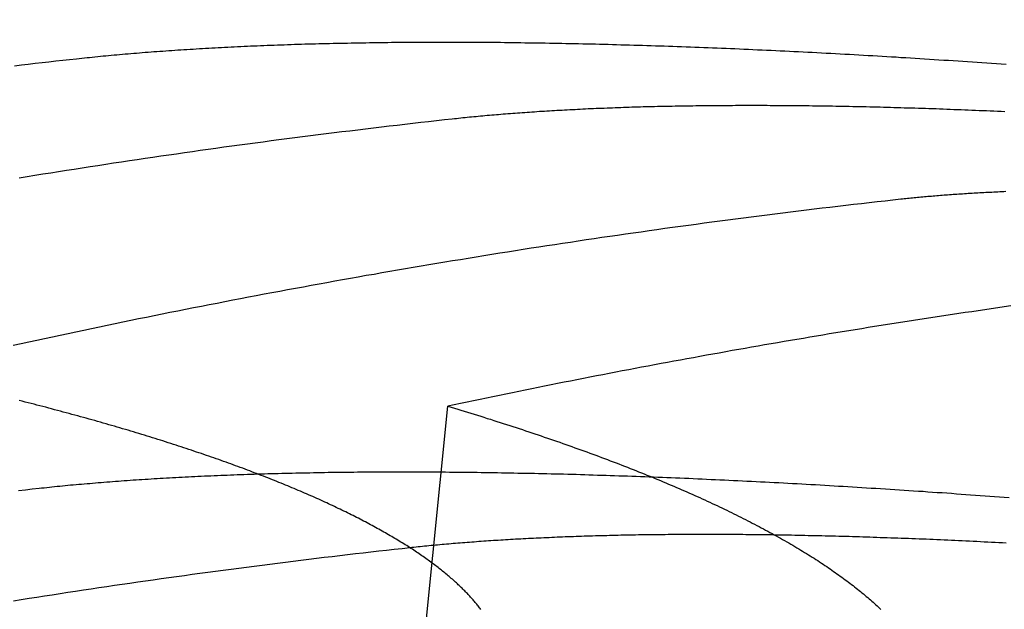
# Model space of a CAD drawing. Extents: x -59 to 285, y -226 to 1500.
# Drawn here: x 3 to 5, y -201 to -201 of the extents above; entities that cross this region are included whole.
import ezdxf

# ---------------------------------------------------------------- set-up
doc = ezdxf.new("R2010")
doc.units = 0
doc.header["$LTSCALE"] = 10
doc.linetypes.add('VERDECKT', pattern=[9.525, 6.35, -3.175])
doc.layers.get('0').update_dxf_attribs({"linetype": 'CONTINUOUS'})
doc.layers.add('STEMPEL', color=3, linetype='CONTINUOUS')

# ---------------------------------------------------------------- blocks, each defined once
blk = doc.blocks.new('A$CEABA2AC0')
at = {"color": 1, "linetype": 'VERDECKT'}
blk.add_line((3.90265, -43.139845), (3.951513, -42.650169), dxfattribs=at)
at = {"color": 1}
for points in [[(3.52373, -42.2497, 0), (3.52673, -42.2494, 0), (3.52974, -42.249, 0), (3.53276, -42.2487, 0), (3.5358, -42.2484, 0), (3.53885, -42.2481, 0), (3.54192, -42.2478, 0), (3.545, -42.2475, 0), (3.5481, -42.2472, 0), (3.55121, -42.2468, 0), (3.55433, -42.2465, 0), (3.55747, -42.2462, 0), (3.56062, -42.2459, 0), (3.56379, -42.2457, 0), (3.56697, -42.2454, 0), (3.57017, -42.2451, 0), (3.57338, -42.2448, 0), (3.5766, -42.2445, 0), (3.57984, -42.2442, 0), (3.58309, -42.2439, 0), (3.58635, -42.2437, 0), (3.58963, -42.2434, 0), (3.59293, -42.2431, 0), (3.59623, -42.2428, 0), (3.59955, -42.2426, 0), (3.60289, -42.2423, 0), (3.60624, -42.2421, 0), (3.6096, -42.2418, 0), (3.61298, -42.2415, 0), (3.61637, -42.2413, 0), (3.61977, -42.241, 0), (3.62319, -42.2408, 0), (3.62662, -42.2406, 0), (3.63007, -42.2403, 0), (3.63353, -42.2401, 0), (3.637, -42.2398, 0), (3.64049, -42.2396, 0), (3.64399, -42.2394, 0), (3.6475, -42.2391, 0), (3.65103, -42.2389, 0), (3.65457, -42.2387, 0), (3.65812, -42.2385, 0), (3.66169, -42.2383, 0), (3.66527, -42.238, 0), (3.66887, -42.2378, 0), (3.67248, -42.2376, 0), (3.6761, -42.2374, 0), (3.67974, -42.2372, 0), (3.68339, -42.237, 0), (3.68705, -42.2368, 0), (3.69073, -42.2366, 0), (3.69442, -42.2364, 0), (3.69812, -42.2363, 0), (3.70184, -42.2361, 0), (3.70557, -42.2359, 0), (3.70931, -42.2357, 0), (3.71307, -42.2355, 0), (3.71684, -42.2354, 0), (3.72062, -42.2352, 0), (3.72441, -42.235, 0), (3.72822, -42.2349, 0), (3.73205, -42.2347, 0), (3.73588, -42.2345, 0), (3.73973, -42.2344, 0), (3.74359, -42.2342, 0), (3.74747, -42.2341, 0), (3.75136, -42.2339, 0), (3.75526, -42.2338, 0), (3.75917, -42.2336, 0), (3.7631, -42.2335, 0), (3.76704, -42.2334, 0), (3.771, -42.2332, 0), (3.77496, -42.2331, 0), (3.77894, -42.233, 0), (3.78294, -42.2329, 0), (3.78694, -42.2327, 0), (3.79096, -42.2326, 0), (3.79499, -42.2325, 0), (3.79904, -42.2324, 0), (3.80309, -42.2323, 0), (3.80716, -42.2322, 0), (3.81125, -42.2321, 0), (3.81534, -42.232, 0), (3.81945, -42.2319, 0), (3.82357, -42.2318, 0), (3.82771, -42.2317, 0), (3.83185, -42.2316, 0), (3.83601, -42.2316, 0), (3.84019, -42.2315, 0), (3.84437, -42.2314, 0), (3.84857, -42.2313, 0), (3.85278, -42.2313, 0), (3.857, -42.2312, 0), (3.86123, -42.2311, 0), (3.86548, -42.2311, 0), (3.86974, -42.231, 0), (3.87401, -42.231, 0), (3.87829, -42.2309, 0), (3.88259, -42.2309, 0), (3.8869, -42.2308, 0), (3.89122, -42.2308, 0), (3.89555, -42.2307, 0), (3.89989, -42.2307, 0), (3.90425, -42.2307, 0), (3.90862, -42.2306, 0), (3.913, -42.2306, 0), (3.91739, -42.2306, 0), (3.92179, -42.2306, 0), (3.92621, -42.2306, 0), (3.93063, -42.2305, 0), (3.93507, -42.2305, 0), (3.93952, -42.2305, 0), (3.94398, -42.2305, 0), (3.94845, -42.2305, 0), (3.95294, -42.2305, 0), (3.95744, -42.2305, 0), (3.96194, -42.2305, 0), (3.96646, -42.2305, 0), (3.97099, -42.2306, 0), (3.97553, -42.2306, 0), (3.98009, -42.2306, 0), (3.98465, -42.2306, 0), (3.98922, -42.2307, 0), (3.99381, -42.2307, 0), (3.99841, -42.2307, 0), (4.00302, -42.2308, 0), (4.00764, -42.2308, 0), (4.01227, -42.2308, 0), (4.01691, -42.2309, 0), (4.02156, -42.2309, 0), (4.02622, -42.231, 0), (4.0309, -42.231, 0), (4.03558, -42.2311, 0), (4.04027, -42.2312, 0), (4.04498, -42.2312, 0), (4.0497, -42.2313, 0), (4.05442, -42.2314, 0), (4.05916, -42.2314, 0), (4.06391, -42.2315, 0), (4.06867, -42.2316, 0), (4.07344, -42.2317, 0), (4.07821, -42.2318, 0), (4.083, -42.2319, 0), (4.0878, -42.232, 0), (4.09261, -42.2321, 0), (4.09743, -42.2322, 0), (4.10226, -42.2323, 0), (4.1071, -42.2324, 0), (4.11195, -42.2325, 0), (4.11681, -42.2326, 0), (4.12168, -42.2327, 0), (4.12656, -42.2328, 0), (4.13145, -42.233, 0), (4.13635, -42.2331, 0), (4.14126, -42.2332, 0), (4.14618, -42.2333, 0), (4.15111, -42.2335, 0), (4.15605, -42.2336, 0), (4.161, -42.2338, 0), (4.16596, -42.2339, 0), (4.17093, -42.2341, 0), (4.1759, -42.2342, 0), (4.18089, -42.2344, 0), (4.18589, -42.2345, 0), (4.19089, -42.2347, 0), (4.19591, -42.2348, 0), (4.20093, -42.235, 0), (4.20597, -42.2352, 0), (4.21101, -42.2354, 0), (4.21606, -42.2355, 0), (4.22112, -42.2357, 0), (4.22619, -42.2359, 0), (4.23127, -42.2361, 0), (4.23636, -42.2363, 0), (4.24146, -42.2365, 0), (4.24657, -42.2367, 0), (4.25168, -42.2369, 0), (4.25681, -42.2371, 0), (4.26194, -42.2373, 0), (4.26708, -42.2375, 0), (4.27223, -42.2377, 0), (4.27739, -42.2379, 0), (4.28256, -42.2381, 0), (4.28774, -42.2384, 0), (4.29293, -42.2386, 0), (4.29812, -42.2388, 0), (4.30332, -42.239, 0), (4.30853, -42.2393, 0), (4.31375, -42.2395, 0), (4.31898, -42.2398, 0), (4.32421, -42.24, 0), (4.32946, -42.2402, 0), (4.33471, -42.2405, 0), (4.33997, -42.2407, 0), (4.34523, -42.241, 0), (4.35051, -42.2413, 0), (4.35579, -42.2415, 0), (4.36108, -42.2418, 0), (4.36638, -42.2421, 0), (4.37168, -42.2423, 0), (4.37699, -42.2426, 0), (4.38232, -42.2429, 0), (4.38764, -42.2432, 0), (4.39298, -42.2434, 0), (4.39832, -42.2437, 0), (4.40367, -42.244, 0), (4.40903, -42.2443, 0), (4.41439, -42.2446, 0), (4.41976, -42.2449, 0), (4.42514, -42.2452, 0), (4.43052, -42.2455, 0), (4.43592, -42.2458, 0), (4.44131, -42.2461, 0), (4.44672, -42.2464, 0), (4.45213, -42.2468, 0), (4.45755, -42.2471, 0), (4.46298, -42.2474, 0), (4.46841, -42.2477, 0), (4.47385, -42.2481, 0), (4.47929, -42.2484, 0), (4.48474, -42.2487, 0), (4.4902, -42.2491, 0), (4.49566, -42.2494, 0), (4.50113, -42.2498, 0), (4.50661, -42.2501, 0), (4.51209, -42.2504, 0), (4.51758, -42.2508, 0), (4.52307, -42.2512, 0), (4.52857, -42.2515, 0), (4.53408, -42.2519, 0), (4.53959, -42.2522, 0), (4.5451, -42.2526, 0), (4.55063, -42.253, 0), (4.55615, -42.2534, 0), (4.56169, -42.2537, 0), (4.56723, -42.2541, 0), (4.57277, -42.2545, 0), (4.57832, -42.2549, 0), (4.58388, -42.2553, 0), (4.58944, -42.2556, 0), (4.595, -42.256, 0)], [(4.59339, -42.3108, 0), (4.58916, -42.3106, 0), (4.58494, -42.3105, 0), (4.58073, -42.3103, 0), (4.57652, -42.3101, 0), (4.57232, -42.3099, 0), (4.56813, -42.3097, 0), (4.56394, -42.3096, 0), (4.55976, -42.3094, 0), (4.55559, -42.3092, 0), (4.55143, -42.309, 0), (4.54727, -42.3089, 0), (4.54312, -42.3087, 0), (4.53898, -42.3086, 0), (4.53484, -42.3084, 0), (4.53071, -42.3082, 0), (4.52659, -42.3081, 0), (4.52248, -42.3079, 0), (4.51837, -42.3078, 0), (4.51427, -42.3076, 0), (4.51018, -42.3075, 0), (4.5061, -42.3074, 0), (4.50202, -42.3072, 0), (4.49796, -42.3071, 0), (4.4939, -42.307, 0), (4.48984, -42.3068, 0), (4.4858, -42.3067, 0), (4.48176, -42.3066, 0), (4.47773, -42.3065, 0), (4.47371, -42.3064, 0), (4.46969, -42.3062, 0), (4.46569, -42.3061, 0), (4.46169, -42.306, 0), (4.4577, -42.3059, 0), (4.45371, -42.3058, 0), (4.44974, -42.3057, 0), (4.44577, -42.3056, 0), (4.44181, -42.3055, 0), (4.43786, -42.3054, 0), (4.43392, -42.3053, 0), (4.42999, -42.3052, 0), (4.42606, -42.3051, 0), (4.42214, -42.3051, 0), (4.41823, -42.305, 0), (4.41433, -42.3049, 0), (4.41043, -42.3048, 0), (4.40655, -42.3047, 0), (4.40267, -42.3047, 0), (4.3988, -42.3046, 0), (4.39494, -42.3045, 0), (4.39109, -42.3045, 0), (4.38725, -42.3044, 0), (4.38342, -42.3043, 0), (4.37959, -42.3043, 0), (4.37577, -42.3042, 0), (4.37196, -42.3042, 0), (4.36816, -42.3041, 0), (4.36437, -42.3041, 0), (4.36059, -42.3041, 0), (4.35682, -42.304, 0), (4.35305, -42.304, 0), (4.3493, -42.3039, 0), (4.34555, -42.3039, 0), (4.34181, -42.3039, 0), (4.33808, -42.3038, 0), (4.33436, -42.3038, 0), (4.33065, -42.3038, 0), (4.32695, -42.3038, 0), (4.32325, -42.3038, 0), (4.31957, -42.3037, 0), (4.31589, -42.3037, 0), (4.31223, -42.3037, 0), (4.30857, -42.3037, 0), (4.30492, -42.3037, 0), (4.30129, -42.3037, 0), (4.29766, -42.3037, 0), (4.29404, -42.3037, 0), (4.29043, -42.3037, 0), (4.28683, -42.3037, 0), (4.28324, -42.3037, 0), (4.27966, -42.3038, 0), (4.27608, -42.3038, 0), (4.27252, -42.3038, 0), (4.26897, -42.3038, 0), (4.26543, -42.3038, 0), (4.26189, -42.3039, 0), (4.25837, -42.3039, 0), (4.25485, -42.3039, 0), (4.25135, -42.304, 0), (4.24786, -42.304, 0), (4.24437, -42.304, 0), (4.2409, -42.3041, 0), (4.23743, -42.3041, 0), (4.23398, -42.3042, 0), (4.23053, -42.3042, 0), (4.2271, -42.3043, 0), (4.22367, -42.3043, 0), (4.22026, -42.3044, 0), (4.21685, -42.3044, 0), (4.21346, -42.3045, 0), (4.21007, -42.3046, 0), (4.2067, -42.3046, 0), (4.20333, -42.3047, 0), (4.19998, -42.3048, 0), (4.19664, -42.3048, 0), (4.1933, -42.3049, 0), (4.18998, -42.305, 0), (4.18667, -42.3051, 0), (4.18337, -42.3052, 0), (4.18008, -42.3052, 0), (4.1768, -42.3053, 0), (4.17353, -42.3054, 0), (4.17027, -42.3055, 0), (4.16702, -42.3056, 0), (4.16378, -42.3057, 0), (4.16055, -42.3058, 0), (4.15733, -42.3059, 0), (4.15412, -42.306, 0), (4.15093, -42.3061, 0), (4.14774, -42.3063, 0), (4.14456, -42.3064, 0), (4.1414, -42.3065, 0), (4.13824, -42.3066, 0), (4.1351, -42.3067, 0), (4.13197, -42.3069, 0), (4.12884, -42.307, 0), (4.12573, -42.3071, 0), (4.12263, -42.3072, 0), (4.11954, -42.3074, 0), (4.11646, -42.3075, 0), (4.11339, -42.3076, 0), (4.11033, -42.3078, 0), (4.10729, -42.3079, 0), (4.10425, -42.3081, 0), (4.10123, -42.3082, 0), (4.09821, -42.3084, 0), (4.09521, -42.3085, 0), (4.09221, -42.3087, 0), (4.08923, -42.3088, 0), (4.08626, -42.309, 0), (4.0833, -42.3092, 0), (4.08035, -42.3093, 0), (4.07741, -42.3095, 0), (4.07448, -42.3097, 0), (4.07157, -42.3098, 0), (4.06866, -42.31, 0), (4.06577, -42.3102, 0), (4.06288, -42.3104, 0), (4.06001, -42.3105, 0), (4.05715, -42.3107, 0), (4.0543, -42.3109, 0), (4.05146, -42.3111, 0), (4.04863, -42.3113, 0), (4.04581, -42.3115, 0), (4.043, -42.3117, 0), (4.04021, -42.3119, 0), (4.03743, -42.3121, 0), (4.03465, -42.3123, 0), (4.03189, -42.3125, 0), (4.02914, -42.3127, 0), (4.0264, -42.3129, 0), (4.02367, -42.3131, 0), (4.02096, -42.3133, 0), (4.01825, -42.3135, 0), (4.01556, -42.3137, 0), (4.01288, -42.314, 0), (4.0102, -42.3142, 0), (4.00754, -42.3144, 0), (4.00489, -42.3146, 0), (4.00226, -42.3148, 0), (3.99963, -42.3151, 0), (3.99702, -42.3153, 0), (3.99441, -42.3155, 0), (3.99182, -42.3158, 0), (3.98924, -42.316, 0), (3.98667, -42.3163, 0), (3.98411, -42.3165, 0), (3.98157, -42.3167, 0), (3.97903, -42.317, 0), (3.97651, -42.3172, 0), (3.974, -42.3175, 0), (3.9715, -42.3177, 0), (3.96901, -42.318, 0), (3.96654, -42.3182, 0), (3.96407, -42.3185, 0), (3.96162, -42.3188, 0), (3.95917, -42.319, 0), (3.95674, -42.3193, 0)], [(4.47365, -42.4113, 0), (4.47554, -42.4111, 0), (4.47744, -42.4109, 0), (4.47934, -42.4107, 0), (4.48126, -42.4105, 0), (4.48318, -42.4103, 0), (4.48511, -42.4101, 0), (4.48705, -42.4099, 0), (4.489, -42.4097, 0), (4.49096, -42.4095, 0), (4.49293, -42.4093, 0), (4.4949, -42.4091, 0), (4.49689, -42.4089, 0), (4.49888, -42.4088, 0), (4.50088, -42.4086, 0), (4.50289, -42.4084, 0), (4.50491, -42.4082, 0), (4.50694, -42.408, 0), (4.50897, -42.4079, 0), (4.51101, -42.4077, 0), (4.51307, -42.4075, 0), (4.51513, -42.4073, 0), (4.5172, -42.4072, 0), (4.51927, -42.407, 0), (4.52136, -42.4068, 0), (4.52345, -42.4067, 0), (4.52555, -42.4065, 0), (4.52766, -42.4064, 0), (4.52978, -42.4062, 0), (4.53191, -42.4061, 0), (4.53405, -42.4059, 0), (4.53619, -42.4058, 0), (4.53834, -42.4056, 0), (4.5405, -42.4055, 0), (4.54267, -42.4053, 0), (4.54484, -42.4052, 0), (4.54703, -42.405, 0), (4.54922, -42.4049, 0), (4.55142, -42.4048, 0), (4.55363, -42.4046, 0), (4.55584, -42.4045, 0), (4.55807, -42.4044, 0), (4.5603, -42.4042, 0), (4.56254, -42.4041, 0), (4.56479, -42.404, 0), (4.56704, -42.4038, 0), (4.56931, -42.4037, 0), (4.57158, -42.4036, 0), (4.57386, -42.4035, 0), (4.57615, -42.4034, 0), (4.57844, -42.4033, 0), (4.58074, -42.4031, 0), (4.58305, -42.403, 0), (4.58537, -42.4029, 0), (4.5877, -42.4028, 0), (4.59003, -42.4027, 0), (4.59238, -42.4026, 0), (4.59472, -42.4025, 0)], [(3.9897, -42.8843, 0), (3.98894, -42.8833, 0), (3.98817, -42.8823, 0), (3.98739, -42.8813, 0), (3.98659, -42.8803, 0), (3.98579, -42.8793, 0), (3.98497, -42.8783, 0), (3.98413, -42.8773, 0), (3.98329, -42.8763, 0), (3.98243, -42.8752, 0), (3.98156, -42.8742, 0), (3.98068, -42.8732, 0), (3.97978, -42.8722, 0), (3.97887, -42.8712, 0), (3.97795, -42.8702, 0), (3.97702, -42.8691, 0), (3.97607, -42.8681, 0), (3.97511, -42.8671, 0), (3.97414, -42.8661, 0), (3.97315, -42.865, 0), (3.97215, -42.864, 0), (3.97114, -42.863, 0), (3.97012, -42.862, 0), (3.96908, -42.8609, 0), (3.96804, -42.8599, 0), (3.96697, -42.8589, 0), (3.9659, -42.8578, 0), (3.96481, -42.8568, 0), (3.96371, -42.8558, 0), (3.9626, -42.8547, 0), (3.96147, -42.8537, 0), (3.96034, -42.8527, 0), (3.95918, -42.8516, 0), (3.95802, -42.8506, 0), (3.95684, -42.8496, 0), (3.95565, -42.8485, 0), (3.95445, -42.8475, 0), (3.95324, -42.8464, 0), (3.95201, -42.8454, 0), (3.95077, -42.8444, 0), (3.94951, -42.8433, 0), (3.94825, -42.8423, 0), (3.94697, -42.8412, 0), (3.94567, -42.8402, 0), (3.94437, -42.8391, 0), (3.94305, -42.8381, 0), (3.94172, -42.8371, 0), (3.94037, -42.836, 0), (3.93902, -42.835, 0), (3.93765, -42.8339, 0), (3.93626, -42.8329, 0), (3.93487, -42.8318, 0), (3.93346, -42.8308, 0), (3.93204, -42.8297, 0), (3.9306, -42.8287, 0), (3.92915, -42.8276, 0), (3.92769, -42.8266, 0), (3.92622, -42.8255, 0), (3.92473, -42.8245, 0), (3.92323, -42.8234, 0), (3.92172, -42.8224, 0), (3.92019, -42.8213, 0), (3.91865, -42.8203, 0), (3.9171, -42.8192, 0), (3.91554, -42.8182, 0), (3.91396, -42.8171, 0), (3.91237, -42.8161, 0), (3.91076, -42.815, 0), (3.90915, -42.814, 0), (3.90752, -42.8129, 0), (3.90587, -42.8119, 0), (3.90422, -42.8108, 0), (3.90255, -42.8098, 0), (3.90086, -42.8087, 0), (3.89917, -42.8077, 0), (3.89746, -42.8066, 0), (3.89574, -42.8056, 0), (3.894, -42.8045, 0), (3.89226, -42.8035, 0), (3.89049, -42.8024, 0), (3.88872, -42.8014, 0), (3.88694, -42.8003, 0), (3.88514, -42.7993, 0), (3.88332, -42.7982, 0), (3.8815, -42.7972, 0), (3.87966, -42.7961, 0), (3.87781, -42.7951, 0), (3.87595, -42.794, 0), (3.87407, -42.793, 0), (3.87219, -42.7919, 0), (3.87029, -42.7909, 0), (3.86837, -42.7898, 0), (3.86645, -42.7888, 0), (3.86451, -42.7877, 0), (3.86256, -42.7867, 0), (3.86059, -42.7856, 0), (3.85862, -42.7846, 0), (3.85663, -42.7835, 0), (3.85463, -42.7825, 0), (3.85261, -42.7814, 0), (3.85059, -42.7804, 0), (3.84855, -42.7793, 0), (3.8465, -42.7783, 0), (3.84443, -42.7772, 0), (3.84236, -42.7762, 0), (3.84027, -42.7751, 0), (3.83817, -42.7741, 0), (3.83605, -42.7731, 0), (3.83393, -42.772, 0), (3.83179, -42.771, 0), (3.82964, -42.7699, 0), (3.82748, -42.7689, 0), (3.82531, -42.7678, 0), (3.82312, -42.7668, 0), (3.82092, -42.7658, 0), (3.81871, -42.7647, 0), (3.81649, -42.7637, 0), (3.81425, -42.7626, 0), (3.81201, -42.7616, 0), (3.80975, -42.7606, 0), (3.80748, -42.7595, 0), (3.8052, -42.7585, 0), (3.8029, -42.7574, 0), (3.80059, -42.7564, 0), (3.79828, -42.7554, 0), (3.79595, -42.7543, 0), (3.7936, -42.7533, 0), (3.79125, -42.7523, 0), (3.78888, -42.7512, 0), (3.7865, -42.7502, 0), (3.78411, -42.7492, 0), (3.78171, -42.7482, 0), (3.7793, -42.7471, 0), (3.77688, -42.7461, 0), (3.77444, -42.7451, 0), (3.77199, -42.744, 0), (3.76953, -42.743, 0), (3.76706, -42.742, 0), (3.76457, -42.741, 0), (3.76208, -42.7399, 0), (3.75957, -42.7389, 0), (3.75706, -42.7379, 0), (3.75453, -42.7369, 0), (3.75198, -42.7359, 0), (3.74943, -42.7348, 0), (3.74687, -42.7338, 0), (3.74429, -42.7328, 0), (3.7417, -42.7318, 0), (3.73911, -42.7308, 0), (3.7365, -42.7298, 0), (3.73387, -42.7288, 0), (3.73124, -42.7278, 0), (3.7286, -42.7267, 0), (3.72594, -42.7257, 0), (3.72328, -42.7247, 0), (3.7206, -42.7237, 0), (3.71791, -42.7227, 0), (3.71521, -42.7217, 0), (3.7125, -42.7207, 0), (3.70978, -42.7197, 0), (3.70705, -42.7187, 0), (3.70431, -42.7177, 0), (3.70156, -42.7167, 0), (3.69879, -42.7157, 0), (3.69602, -42.7147, 0), (3.69324, -42.7137, 0), (3.69044, -42.7127, 0), (3.68763, -42.7117, 0), (3.68482, -42.7107, 0), (3.68199, -42.7097, 0), (3.67915, -42.7088, 0), (3.67631, -42.7078, 0), (3.67345, -42.7068, 0), (3.67058, -42.7058, 0), (3.6677, -42.7048, 0), (3.66482, -42.7038, 0), (3.66192, -42.7029, 0), (3.65901, -42.7019, 0), (3.65609, -42.7009, 0), (3.65316, -42.6999, 0), (3.65022, -42.6989, 0), (3.64728, -42.698, 0), (3.64432, -42.697, 0), (3.64135, -42.696, 0), (3.63837, -42.6951, 0), (3.63539, -42.6941, 0), (3.63239, -42.6931, 0), (3.62938, -42.6922, 0), (3.62637, -42.6912, 0), (3.62334, -42.6902, 0), (3.62031, -42.6893, 0), (3.61726, -42.6883, 0), (3.61421, -42.6874, 0), (3.61115, -42.6864, 0), (3.60807, -42.6855, 0), (3.60499, -42.6845, 0), (3.6019, -42.6836, 0), (3.5988, -42.6826, 0), (3.59569, -42.6817, 0), (3.59257, -42.6807, 0), (3.58945, -42.6798, 0), (3.58631, -42.6788, 0), (3.58317, -42.6779, 0), (3.58001, -42.6769, 0), (3.57685, -42.676, 0), (3.57368, -42.6751, 0), (3.5705, -42.6741, 0), (3.56731, -42.6732, 0), (3.56411, -42.6723, 0), (3.56091, -42.6714, 0), (3.55769, -42.6704, 0), (3.55447, -42.6695, 0), (3.55124, -42.6686, 0), (3.548, -42.6677, 0), (3.54475, -42.6667, 0), (3.54149, -42.6658, 0), (3.53823, -42.6649, 0), (3.53495, -42.664, 0), (3.53167, -42.6631, 0), (3.52838, -42.6622, 0), (3.52509, -42.6613, 0), (3.52178, -42.6604, 0), (3.51847, -42.6595, 0), (3.51515, -42.6586, 0), (3.51182, -42.6577, 0), (3.50849, -42.6568, 0), (3.50514, -42.6559, 0), (3.50179, -42.655, 0), (3.49844, -42.6541, 0), (3.49507, -42.6532, 0), (3.4917, -42.6523, 0), (3.48832, -42.6514, 0), (3.48493, -42.6505, 0), (3.48154, -42.6496, 0), (3.47814, -42.6488, 0), (3.47473, -42.6479, 0), (3.47132, -42.647, 0), (3.4679, -42.6461, 0), (3.46447, -42.6453, 0), (3.46103, -42.6444, 0), (3.45759, -42.6435, 0)], [(3.95151, -42.6502, 0), (3.95535, -42.6513, 0), (3.95918, -42.6525, 0), (3.963, -42.6536, 0), (3.96681, -42.6548, 0), (3.97061, -42.6559, 0), (3.9744, -42.6571, 0), (3.97819, -42.6582, 0), (3.98197, -42.6594, 0), (3.98574, -42.6606, 0), (3.9895, -42.6617, 0), (3.99325, -42.6629, 0), (3.997, -42.6641, 0), (4.00073, -42.6652, 0), (4.00446, -42.6664, 0), (4.00818, -42.6676, 0), (4.01189, -42.6688, 0), (4.01559, -42.67, 0), (4.01928, -42.6712, 0), (4.02296, -42.6723, 0), (4.02663, -42.6735, 0), (4.0303, -42.6747, 0), (4.03395, -42.6759, 0), (4.03759, -42.6771, 0), (4.04123, -42.6783, 0), (4.04485, -42.6795, 0), (4.04847, -42.6807, 0), (4.05207, -42.682, 0), (4.05567, -42.6832, 0), (4.05926, -42.6844, 0), (4.06283, -42.6856, 0), (4.0664, -42.6868, 0), (4.06995, -42.688, 0), (4.0735, -42.6893, 0), (4.07703, -42.6905, 0), (4.08056, -42.6917, 0), (4.08407, -42.6929, 0), (4.08758, -42.6942, 0), (4.09107, -42.6954, 0), (4.09455, -42.6966, 0), (4.09802, -42.6979, 0), (4.10148, -42.6991, 0), (4.10493, -42.7004, 0), (4.10837, -42.7016, 0), (4.1118, -42.7028, 0), (4.11522, -42.7041, 0), (4.11862, -42.7053, 0), (4.12202, -42.7066, 0), (4.1254, -42.7078, 0), (4.12877, -42.7091, 0), (4.13213, -42.7104, 0), (4.13548, -42.7116, 0), (4.13882, -42.7129, 0), (4.14215, -42.7141, 0), (4.14546, -42.7154, 0), (4.14876, -42.7167, 0), (4.15205, -42.7179, 0), (4.15533, -42.7192, 0), (4.15859, -42.7205, 0), (4.16185, -42.7218, 0), (4.16509, -42.723, 0), (4.16832, -42.7243, 0), (4.17154, -42.7256, 0), (4.17474, -42.7269, 0), (4.17793, -42.7282, 0), (4.18111, -42.7294, 0), (4.18428, -42.7307, 0), (4.18743, -42.732, 0), (4.19057, -42.7333, 0), (4.1937, -42.7346, 0), (4.19682, -42.7359, 0), (4.19992, -42.7372, 0), (4.20301, -42.7385, 0), (4.20608, -42.7398, 0), (4.20915, -42.7411, 0), (4.2122, -42.7424, 0), (4.21523, -42.7437, 0), (4.21826, -42.745, 0), (4.22127, -42.7463, 0), (4.22426, -42.7476, 0), (4.22724, -42.7489, 0), (4.23021, -42.7502, 0), (4.23317, -42.7515, 0), (4.23611, -42.7529, 0), (4.23904, -42.7542, 0), (4.24195, -42.7555, 0), (4.24486, -42.7568, 0), (4.24774, -42.7581, 0), (4.25062, -42.7594, 0), (4.25348, -42.7608, 0), (4.25632, -42.7621, 0), (4.25915, -42.7634, 0), (4.26197, -42.7647, 0), (4.26478, -42.7661, 0), (4.26757, -42.7674, 0), (4.27034, -42.7687, 0), (4.2731, -42.77, 0), (4.27585, -42.7714, 0), (4.27859, -42.7727, 0), (4.28131, -42.774, 0), (4.28401, -42.7754, 0), (4.2867, -42.7767, 0), (4.28938, -42.7781, 0), (4.29204, -42.7794, 0), (4.29469, -42.7807, 0), (4.29732, -42.7821, 0), (4.29994, -42.7834, 0), (4.30254, -42.7848, 0), (4.30513, -42.7861, 0), (4.3077, -42.7874, 0), (4.31026, -42.7888, 0), (4.31281, -42.7901, 0), (4.31534, -42.7915, 0), (4.31786, -42.7928, 0), (4.32036, -42.7942, 0), (4.32284, -42.7955, 0), (4.32531, -42.7969, 0), (4.32777, -42.7982, 0), (4.33021, -42.7996, 0), (4.33263, -42.8009, 0), (4.33504, -42.8023, 0), (4.33744, -42.8037, 0), (4.33982, -42.805, 0), (4.34218, -42.8064, 0), (4.34453, -42.8077, 0), (4.34687, -42.8091, 0), (4.34919, -42.8104, 0), (4.35149, -42.8118, 0), (4.35378, -42.8132, 0), (4.35605, -42.8145, 0), (4.35831, -42.8159, 0), (4.36055, -42.8172, 0), (4.36277, -42.8186, 0), (4.36498, -42.82, 0), (4.36718, -42.8213, 0), (4.36936, -42.8227, 0), (4.37152, -42.8241, 0), (4.37366, -42.8254, 0), (4.3758, -42.8268, 0), (4.37791, -42.8281, 0), (4.38001, -42.8295, 0), (4.38209, -42.8309, 0), (4.38416, -42.8322, 0), (4.38621, -42.8336, 0), (4.38824, -42.835, 0), (4.39026, -42.8364, 0), (4.39227, -42.8377, 0), (4.39425, -42.8391, 0), (4.39622, -42.8405, 0), (4.39818, -42.8418, 0), (4.40011, -42.8432, 0), (4.40204, -42.8446, 0), (4.40394, -42.8459, 0), (4.40583, -42.8473, 0), (4.40771, -42.8487, 0), (4.40956, -42.8501, 0), (4.4114, -42.8514, 0), (4.41323, -42.8528, 0), (4.41504, -42.8542, 0), (4.41683, -42.8555, 0), (4.41861, -42.8569, 0), (4.42037, -42.8583, 0), (4.42211, -42.8597, 0), (4.42384, -42.861, 0), (4.42555, -42.8624, 0), (4.42725, -42.8638, 0), (4.42892, -42.8651, 0), (4.43059, -42.8665, 0), (4.43223, -42.8679, 0), (4.43386, -42.8693, 0), (4.43548, -42.8706, 0), (4.43707, -42.872, 0), (4.43865, -42.8734, 0), (4.44022, -42.8747, 0), (4.44177, -42.8761, 0), (4.4433, -42.8775, 0), (4.44481, -42.8789, 0), (4.44631, -42.8802, 0), (4.4478, -42.8816, 0), (4.44926, -42.883, 0), (4.45071, -42.8843, 0)], [(3.4805, -42.7446, 0), (3.48345, -42.7443, 0), (3.48643, -42.744, 0), (3.48941, -42.7437, 0), (3.49241, -42.7434, 0), (3.49542, -42.743, 0), (3.49845, -42.7427, 0), (3.50149, -42.7424, 0), (3.50454, -42.7421, 0), (3.50761, -42.7418, 0), (3.5107, -42.7415, 0), (3.51379, -42.7412, 0), (3.51691, -42.7409, 0), (3.52003, -42.7406, 0), (3.52317, -42.7404, 0), (3.52632, -42.7401, 0), (3.52949, -42.7398, 0), (3.53267, -42.7395, 0), (3.53586, -42.7392, 0), (3.53907, -42.739, 0), (3.5423, -42.7387, 0), (3.54553, -42.7384, 0), (3.54878, -42.7381, 0), (3.55205, -42.7379, 0), (3.55532, -42.7376, 0), (3.55861, -42.7374, 0), (3.56192, -42.7371, 0), (3.56524, -42.7368, 0), (3.56857, -42.7366, 0), (3.57191, -42.7363, 0), (3.57527, -42.7361, 0), (3.57865, -42.7359, 0), (3.58203, -42.7356, 0), (3.58543, -42.7354, 0), (3.58885, -42.7351, 0), (3.59228, -42.7349, 0), (3.59572, -42.7347, 0), (3.59917, -42.7345, 0), (3.60264, -42.7342, 0), (3.60612, -42.734, 0), (3.60961, -42.7338, 0), (3.61312, -42.7336, 0), (3.61664, -42.7334, 0), (3.62018, -42.7331, 0), (3.62373, -42.7329, 0), (3.62729, -42.7327, 0), (3.63086, -42.7325, 0), (3.63445, -42.7323, 0), (3.63805, -42.7321, 0), (3.64167, -42.7319, 0), (3.6453, -42.7318, 0), (3.64894, -42.7316, 0), (3.65259, -42.7314, 0), (3.65626, -42.7312, 0), (3.65994, -42.731, 0), (3.66363, -42.7308, 0), (3.66734, -42.7307, 0), (3.67106, -42.7305, 0), (3.67479, -42.7303, 0), (3.67854, -42.7302, 0), (3.6823, -42.73, 0), (3.68607, -42.7298, 0), (3.68986, -42.7297, 0), (3.69366, -42.7295, 0), (3.69747, -42.7294, 0), (3.70129, -42.7292, 0), (3.70513, -42.7291, 0), (3.70898, -42.7289, 0), (3.71284, -42.7288, 0), (3.71672, -42.7287, 0), (3.72061, -42.7285, 0), (3.72451, -42.7284, 0), (3.72843, -42.7283, 0), (3.73235, -42.7282, 0), (3.73629, -42.728, 0), (3.74025, -42.7279, 0), (3.74421, -42.7278, 0), (3.74819, -42.7277, 0), (3.75218, -42.7276, 0), (3.75619, -42.7275, 0), (3.7602, -42.7274, 0), (3.76423, -42.7273, 0), (3.76827, -42.7272, 0), (3.77233, -42.7271, 0), (3.77639, -42.727, 0), (3.78047, -42.7269, 0), (3.78457, -42.7268, 0), (3.78867, -42.7267, 0), (3.79279, -42.7267, 0), (3.79692, -42.7266, 0), (3.80106, -42.7265, 0), (3.80521, -42.7264, 0), (3.80938, -42.7264, 0), (3.81356, -42.7263, 0), (3.81775, -42.7263, 0), (3.82195, -42.7262, 0), (3.82617, -42.7261, 0), (3.83039, -42.7261, 0), (3.83463, -42.7261, 0), (3.83888, -42.726, 0), (3.84315, -42.726, 0), (3.84742, -42.7259, 0), (3.85171, -42.7259, 0), (3.85601, -42.7259, 0), (3.86032, -42.7258, 0), (3.86464, -42.7258, 0), (3.86897, -42.7258, 0), (3.87332, -42.7258, 0), (3.87768, -42.7258, 0), (3.88204, -42.7257, 0), (3.88642, -42.7257, 0), (3.89082, -42.7257, 0), (3.89522, -42.7257, 0), (3.89963, -42.7257, 0), (3.90406, -42.7257, 0), (3.9085, -42.7257, 0), (3.91294, -42.7257, 0), (3.9174, -42.7257, 0), (3.92187, -42.7258, 0), (3.92635, -42.7258, 0), (3.93085, -42.7258, 0), (3.93535, -42.7258, 0), (3.93987, -42.7258, 0), (3.94439, -42.7259, 0), (3.94893, -42.7259, 0), (3.95348, -42.726, 0), (3.95804, -42.726, 0), (3.9626, -42.726, 0), (3.96718, -42.7261, 0), (3.97178, -42.7261, 0), (3.97638, -42.7262, 0), (3.98099, -42.7262, 0), (3.98561, -42.7263, 0), (3.99024, -42.7264, 0), (3.99489, -42.7264, 0), (3.99954, -42.7265, 0), (4.00421, -42.7266, 0), (4.00888, -42.7266, 0), (4.01357, -42.7267, 0), (4.01826, -42.7268, 0), (4.02297, -42.7269, 0), (4.02768, -42.727, 0), (4.03241, -42.7271, 0), (4.03715, -42.7271, 0), (4.04189, -42.7272, 0), (4.04665, -42.7273, 0), (4.05142, -42.7274, 0), (4.05619, -42.7275, 0), (4.06098, -42.7277, 0), (4.06578, -42.7278, 0), (4.07058, -42.7279, 0), (4.0754, -42.728, 0), (4.08022, -42.7281, 0), (4.08506, -42.7282, 0), (4.08991, -42.7284, 0), (4.09476, -42.7285, 0), (4.09962, -42.7286, 0), (4.1045, -42.7288, 0), (4.10938, -42.7289, 0), (4.11428, -42.7291, 0), (4.11918, -42.7292, 0), (4.12409, -42.7294, 0), (4.12901, -42.7295, 0), (4.13394, -42.7297, 0), (4.13888, -42.7298, 0), (4.14383, -42.73, 0), (4.14879, -42.7302, 0), (4.15375, -42.7303, 0), (4.15873, -42.7305, 0), (4.16372, -42.7307, 0), (4.16871, -42.7308, 0), (4.17372, -42.731, 0), (4.17873, -42.7312, 0), (4.18375, -42.7314, 0), (4.18878, -42.7316, 0), (4.19382, -42.7318, 0), (4.19887, -42.732, 0), (4.20393, -42.7322, 0), (4.20899, -42.7324, 0), (4.21407, -42.7326, 0), (4.21915, -42.7328, 0), (4.22424, -42.733, 0), (4.22934, -42.7332, 0), (4.23445, -42.7335, 0), (4.23957, -42.7337, 0), (4.2447, -42.7339, 0), (4.24983, -42.7341, 0), (4.25497, -42.7344, 0), (4.26012, -42.7346, 0), (4.26528, -42.7348, 0), (4.27045, -42.7351, 0), (4.27562, -42.7353, 0), (4.2808, -42.7356, 0), (4.28599, -42.7358, 0), (4.29119, -42.7361, 0), (4.29639, -42.7363, 0), (4.30161, -42.7366, 0), (4.30683, -42.7368, 0), (4.31206, -42.7371, 0), (4.31729, -42.7374, 0), (4.32253, -42.7376, 0), (4.32778, -42.7379, 0), (4.33304, -42.7382, 0), (4.33831, -42.7385, 0), (4.34358, -42.7388, 0), (4.34886, -42.739, 0), (4.35414, -42.7393, 0), (4.35944, -42.7396, 0), (4.36474, -42.7399, 0), (4.37004, -42.7402, 0), (4.37536, -42.7405, 0), (4.38068, -42.7408, 0), (4.38601, -42.7411, 0), (4.39134, -42.7414, 0), (4.39668, -42.7417, 0), (4.40203, -42.7421, 0), (4.40738, -42.7424, 0), (4.41274, -42.7427, 0), (4.41811, -42.743, 0), (4.42348, -42.7434, 0), (4.42886, -42.7437, 0), (4.43425, -42.744, 0), (4.43964, -42.7444, 0), (4.44504, -42.7447, 0), (4.45044, -42.745, 0), (4.45585, -42.7454, 0), (4.46127, -42.7457, 0), (4.46669, -42.7461, 0), (4.47211, -42.7464, 0), (4.47755, -42.7468, 0), (4.48299, -42.7472, 0), (4.48843, -42.7475, 0), (4.49388, -42.7479, 0), (4.49934, -42.7482, 0), (4.5048, -42.7486, 0), (4.51026, -42.749, 0), (4.51573, -42.7494, 0), (4.52121, -42.7497, 0), (4.52669, -42.7501, 0), (4.53218, -42.7505, 0), (4.53767, -42.7509, 0), (4.54317, -42.7513, 0), (4.54867, -42.7517, 0), (4.55418, -42.7521, 0), (4.55969, -42.7525, 0), (4.56521, -42.7529, 0), (4.57073, -42.7533, 0), (4.57626, -42.7537, 0), (4.58179, -42.7541, 0), (4.58733, -42.7545, 0), (4.59287, -42.7549, 0), (4.59841, -42.7554, 0)], [(4.59515, -42.8079, 0), (4.59089, -42.8076, 0), (4.58663, -42.8074, 0), (4.58239, -42.8072, 0), (4.57814, -42.807, 0), (4.57391, -42.8068, 0), (4.56968, -42.8066, 0), (4.56546, -42.8064, 0), (4.56124, -42.8062, 0), (4.55703, -42.8059, 0), (4.55283, -42.8057, 0), (4.54863, -42.8055, 0), (4.54444, -42.8054, 0), (4.54026, -42.8052, 0), (4.53608, -42.805, 0), (4.53191, -42.8048, 0), (4.52774, -42.8046, 0), (4.52359, -42.8044, 0), (4.51943, -42.8042, 0), (4.51529, -42.8041, 0), (4.51115, -42.8039, 0), (4.50702, -42.8037, 0), (4.5029, -42.8035, 0), (4.49878, -42.8034, 0), (4.49467, -42.8032, 0), (4.49057, -42.803, 0), (4.48647, -42.8029, 0), (4.48238, -42.8027, 0), (4.4783, -42.8026, 0), (4.47423, -42.8024, 0), (4.47016, -42.8023, 0), (4.4661, -42.8021, 0), (4.46205, -42.802, 0), (4.45801, -42.8018, 0), (4.45397, -42.8017, 0), (4.44994, -42.8016, 0), (4.44592, -42.8014, 0), (4.4419, -42.8013, 0), (4.4379, -42.8012, 0), (4.4339, -42.801, 0), (4.4299, -42.8009, 0), (4.42592, -42.8008, 0), (4.42194, -42.8007, 0), (4.41797, -42.8006, 0), (4.41401, -42.8004, 0), (4.41006, -42.8003, 0), (4.40611, -42.8002, 0), (4.40217, -42.8001, 0), (4.39824, -42.8, 0), (4.39432, -42.7999, 0), (4.39041, -42.7998, 0), (4.3865, -42.7997, 0), (4.3826, -42.7996, 0), (4.37871, -42.7995, 0), (4.37483, -42.7994, 0), (4.37095, -42.7994, 0), (4.36709, -42.7993, 0), (4.36323, -42.7992, 0), (4.35938, -42.7991, 0), (4.35553, -42.799, 0), (4.3517, -42.799, 0), (4.34787, -42.7989, 0), (4.34406, -42.7988, 0), (4.34025, -42.7988, 0), (4.33645, -42.7987, 0), (4.33265, -42.7986, 0), (4.32887, -42.7986, 0), (4.32509, -42.7985, 0), (4.32133, -42.7985, 0), (4.31757, -42.7984, 0), (4.31382, -42.7984, 0), (4.31008, -42.7983, 0), (4.30635, -42.7983, 0), (4.30262, -42.7982, 0), (4.29891, -42.7982, 0), (4.2952, -42.7982, 0), (4.2915, -42.7981, 0), (4.28781, -42.7981, 0), (4.28413, -42.7981, 0), (4.28046, -42.7981, 0), (4.2768, -42.798, 0), (4.27314, -42.798, 0), (4.2695, -42.798, 0), (4.26586, -42.798, 0), (4.26224, -42.798, 0), (4.25862, -42.798, 0), (4.25501, -42.798, 0), (4.25141, -42.7979, 0), (4.24782, -42.7979, 0), (4.24424, -42.7979, 0), (4.24067, -42.798, 0), (4.23711, -42.798, 0), (4.23355, -42.798, 0), (4.23001, -42.798, 0), (4.22648, -42.798, 0), (4.22295, -42.798, 0), (4.21944, -42.798, 0), (4.21593, -42.798, 0), (4.21243, -42.7981, 0), (4.20895, -42.7981, 0), (4.20547, -42.7981, 0), (4.202, -42.7982, 0), (4.19854, -42.7982, 0), (4.19509, -42.7982, 0), (4.19165, -42.7983, 0), (4.18823, -42.7983, 0), (4.18481, -42.7983, 0), (4.1814, -42.7984, 0), (4.178, -42.7984, 0), (4.17461, -42.7985, 0), (4.17123, -42.7985, 0), (4.16786, -42.7986, 0), (4.1645, -42.7987, 0), (4.16115, -42.7987, 0), (4.15781, -42.7988, 0), (4.15448, -42.7988, 0), (4.15116, -42.7989, 0), (4.14785, -42.799, 0), (4.14455, -42.7991, 0), (4.14126, -42.7991, 0), (4.13798, -42.7992, 0), (4.13471, -42.7993, 0), (4.13146, -42.7994, 0), (4.12821, -42.7995, 0), (4.12497, -42.7996, 0), (4.12174, -42.7996, 0), (4.11852, -42.7997, 0), (4.11532, -42.7998, 0), (4.11212, -42.7999, 0), (4.10894, -42.8, 0), (4.10576, -42.8001, 0), (4.10259, -42.8002, 0), (4.09944, -42.8003, 0), (4.0963, -42.8005, 0), (4.09316, -42.8006, 0), (4.09004, -42.8007, 0), (4.08693, -42.8008, 0), (4.08382, -42.8009, 0), (4.08073, -42.801, 0), (4.07765, -42.8012, 0), (4.07458, -42.8013, 0), (4.07152, -42.8014, 0), (4.06847, -42.8016, 0), (4.06543, -42.8017, 0), (4.0624, -42.8018, 0), (4.05938, -42.802, 0), (4.05638, -42.8021, 0), (4.05338, -42.8023, 0), (4.05039, -42.8024, 0), (4.04742, -42.8025, 0), (4.04445, -42.8027, 0), (4.0415, -42.8029, 0), (4.03856, -42.803, 0), (4.03562, -42.8032, 0), (4.0327, -42.8033, 0), (4.02979, -42.8035, 0), (4.02689, -42.8037, 0), (4.024, -42.8038, 0), (4.02112, -42.804, 0), (4.01826, -42.8042, 0), (4.0154, -42.8043, 0), (4.01255, -42.8045, 0), (4.00972, -42.8047, 0), (4.00689, -42.8049, 0), (4.00408, -42.805, 0), (4.00128, -42.8052, 0), (3.99849, -42.8054, 0), (3.99571, -42.8056, 0), (3.99294, -42.8058, 0), (3.99018, -42.806, 0), (3.98743, -42.8062, 0), (3.9847, -42.8064, 0), (3.98197, -42.8066, 0), (3.97926, -42.8068, 0), (3.97655, -42.807, 0), (3.97386, -42.8072, 0), (3.97118, -42.8074, 0), (3.96851, -42.8076, 0), (3.96585, -42.8078, 0), (3.96321, -42.8081, 0), (3.96057, -42.8083, 0), (3.95794, -42.8085, 0), (3.95533, -42.8087, 0), (3.95273, -42.8089, 0), (3.95014, -42.8092, 0), (3.94756, -42.8094, 0), (3.94499, -42.8096, 0), (3.94243, -42.8099, 0), (3.93988, -42.8101, 0), (3.93735, -42.8103, 0), (3.93482, -42.8106, 0), (3.93231, -42.8108, 0), (3.92981, -42.811, 0), (3.92732, -42.8113, 0), (3.92484, -42.8115, 0), (3.92237, -42.8118, 0), (3.91992, -42.812, 0), (3.91748, -42.8123, 0), (3.91504, -42.8125, 0), (3.91262, -42.8128, 0), (3.91021, -42.8131, 0), (3.90781, -42.8133, 0)]]:
    blk.add_polyline3d(points, dxfattribs=at)
at = {"color": 1, "linetype": 'VERDECKT'}
for points in [[(3.45223, -42.2578, 0), (3.46017, -42.2569, 0), (3.46812, -42.2559, 0), (3.47606, -42.255, 0), (3.48401, -42.2541, 0), (3.49195, -42.2532, 0), (3.4999, -42.2523, 0), (3.50784, -42.2514, 0), (3.51579, -42.2506, 0), (3.52373, -42.2497, 0)], [(3.95674, -42.3193, 0), (3.94766, -42.3203, 0), (3.93858, -42.3213, 0), (3.9295, -42.3223, 0), (3.92042, -42.3233, 0), (3.91134, -42.3244, 0), (3.90226, -42.3254, 0), (3.89318, -42.3265, 0), (3.8841, -42.3275, 0), (3.87502, -42.3286, 0), (3.86594, -42.3297, 0), (3.85686, -42.3308, 0), (3.84778, -42.3319, 0), (3.8387, -42.333, 0), (3.82962, -42.3341, 0), (3.82054, -42.3352, 0), (3.81147, -42.3363, 0), (3.80239, -42.3375, 0), (3.79331, -42.3386, 0), (3.78423, -42.3398, 0), (3.77516, -42.341, 0), (3.76608, -42.3421, 0), (3.75701, -42.3433, 0), (3.74793, -42.3445, 0), (3.73885, -42.3457, 0), (3.72978, -42.3469, 0), (3.7207, -42.3481, 0), (3.71163, -42.3494, 0), (3.70255, -42.3506, 0), (3.69348, -42.3518, 0), (3.68441, -42.3531, 0), (3.67533, -42.3544, 0), (3.66626, -42.3556, 0), (3.65719, -42.3569, 0), (3.64811, -42.3582, 0), (3.63904, -42.3595, 0), (3.62997, -42.3608, 0), (3.6209, -42.3621, 0), (3.61183, -42.3634, 0), (3.60276, -42.3648, 0), (3.59369, -42.3661, 0), (3.58461, -42.3675, 0), (3.57554, -42.3688, 0), (3.56648, -42.3702, 0), (3.55741, -42.3716, 0), (3.54834, -42.373, 0), (3.53927, -42.3744, 0), (3.5302, -42.3758, 0), (3.52113, -42.3772, 0), (3.51206, -42.3786, 0), (3.503, -42.38, 0), (3.49393, -42.3815, 0), (3.48486, -42.3829, 0), (3.4758, -42.3844, 0), (3.46673, -42.3858, 0), (3.45767, -42.3873, 0)], [(3.45074, -42.5799, 0), (3.45977, -42.5779, 0), (3.4688, -42.5759, 0), (3.47783, -42.574, 0), (3.48686, -42.572, 0), (3.49589, -42.5701, 0), (3.50492, -42.5681, 0), (3.51396, -42.5662, 0), (3.52299, -42.5643, 0), (3.53202, -42.5624, 0), (3.54106, -42.5605, 0), (3.55009, -42.5586, 0), (3.55913, -42.5567, 0), (3.56816, -42.5548, 0), (3.5772, -42.5529, 0), (3.58623, -42.5511, 0), (3.59527, -42.5492, 0), (3.60431, -42.5474, 0), (3.61335, -42.5456, 0), (3.62239, -42.5437, 0), (3.63142, -42.5419, 0), (3.64046, -42.5401, 0), (3.6495, -42.5383, 0), (3.65854, -42.5365, 0), (3.66758, -42.5347, 0), (3.67662, -42.533, 0), (3.68566, -42.5312, 0), (3.69471, -42.5294, 0), (3.70375, -42.5277, 0), (3.71279, -42.526, 0), (3.72183, -42.5242, 0), (3.73088, -42.5225, 0), (3.73992, -42.5208, 0), (3.74897, -42.5191, 0), (3.75801, -42.5174, 0), (3.76705, -42.5157, 0), (3.7761, -42.514, 0), (3.78515, -42.5124, 0), (3.79419, -42.5107, 0), (3.80324, -42.5091, 0), (3.81229, -42.5074, 0), (3.82133, -42.5058, 0), (3.83038, -42.5042, 0), (3.83943, -42.5025, 0), (3.84848, -42.5009, 0), (3.85753, -42.4993, 0), (3.86658, -42.4978, 0), (3.87563, -42.4962, 0), (3.88468, -42.4946, 0), (3.89373, -42.493, 0), (3.90278, -42.4915, 0), (3.91183, -42.4899, 0), (3.92088, -42.4884, 0), (3.92993, -42.4869, 0), (3.93898, -42.4854, 0), (3.94804, -42.4838, 0), (3.95709, -42.4823, 0), (3.96614, -42.4809, 0), (3.9752, -42.4794, 0), (3.98425, -42.4779, 0), (3.99331, -42.4764, 0), (4.00236, -42.475, 0), (4.01142, -42.4735, 0), (4.02047, -42.4721, 0), (4.02953, -42.4707, 0), (4.03858, -42.4692, 0), (4.04764, -42.4678, 0), (4.0567, -42.4664, 0), (4.06576, -42.465, 0), (4.07481, -42.4636, 0), (4.08387, -42.4623, 0), (4.09293, -42.4609, 0), (4.10199, -42.4595, 0), (4.11105, -42.4582, 0), (4.12011, -42.4568, 0), (4.12917, -42.4555, 0), (4.13823, -42.4542, 0), (4.14729, -42.4529, 0), (4.15635, -42.4515, 0), (4.16541, -42.4502, 0), (4.17447, -42.449, 0), (4.18353, -42.4477, 0), (4.19259, -42.4464, 0), (4.20165, -42.4451, 0), (4.21072, -42.4439, 0), (4.21978, -42.4426, 0), (4.22884, -42.4414, 0), (4.23791, -42.4402, 0), (4.24697, -42.4389, 0), (4.25603, -42.4377, 0), (4.2651, -42.4365, 0), (4.27416, -42.4353, 0), (4.28323, -42.4342, 0), (4.29229, -42.433, 0), (4.30136, -42.4318, 0), (4.31042, -42.4306, 0), (4.31949, -42.4295, 0), (4.32856, -42.4284, 0), (4.33762, -42.4272, 0), (4.34669, -42.4261, 0), (4.35576, -42.425, 0), (4.36482, -42.4239, 0), (4.37389, -42.4228, 0), (4.38296, -42.4217, 0), (4.39203, -42.4206, 0), (4.40109, -42.4195, 0), (4.41016, -42.4185, 0), (4.41923, -42.4174, 0), (4.4283, -42.4164, 0), (4.43737, -42.4153, 0), (4.44644, -42.4143, 0), (4.45551, -42.4133, 0), (4.46458, -42.4123, 0), (4.47365, -42.4113, 0)], [(4.6003, -42.5346, 0), (4.59283, -42.5357, 0), (4.58537, -42.5368, 0), (4.5779, -42.5379, 0), (4.57043, -42.539, 0), (4.56296, -42.5401, 0), (4.5555, -42.5412, 0), (4.54803, -42.5423, 0), (4.54056, -42.5434, 0), (4.5331, -42.5445, 0), (4.52563, -42.5456, 0), (4.51817, -42.5468, 0), (4.5107, -42.5479, 0), (4.50324, -42.549, 0), (4.49577, -42.5502, 0), (4.48831, -42.5513, 0), (4.48084, -42.5525, 0), (4.47338, -42.5537, 0), (4.46591, -42.5548, 0), (4.45845, -42.556, 0), (4.45098, -42.5572, 0), (4.44352, -42.5584, 0), (4.43606, -42.5596, 0), (4.42859, -42.5608, 0), (4.42113, -42.562, 0), (4.41367, -42.5632, 0), (4.40621, -42.5644, 0), (4.39874, -42.5657, 0), (4.39128, -42.5669, 0), (4.38382, -42.5681, 0), (4.37636, -42.5694, 0), (4.3689, -42.5706, 0), (4.36144, -42.5719, 0), (4.35398, -42.5731, 0), (4.34652, -42.5744, 0), (4.33906, -42.5757, 0), (4.3316, -42.577, 0), (4.32414, -42.5783, 0), (4.31668, -42.5795, 0), (4.30922, -42.5808, 0), (4.30176, -42.5821, 0), (4.2943, -42.5835, 0), (4.28684, -42.5848, 0), (4.27939, -42.5861, 0), (4.27193, -42.5874, 0), (4.26447, -42.5888, 0), (4.25701, -42.5901, 0), (4.24956, -42.5914, 0), (4.2421, -42.5928, 0), (4.23464, -42.5942, 0), (4.22719, -42.5955, 0), (4.21973, -42.5969, 0), (4.21228, -42.5983, 0), (4.20482, -42.5996, 0), (4.19737, -42.601, 0), (4.18991, -42.6024, 0), (4.18246, -42.6038, 0), (4.175, -42.6052, 0), (4.16755, -42.6066, 0), (4.16009, -42.6081, 0), (4.15264, -42.6095, 0), (4.14519, -42.6109, 0), (4.13773, -42.6123, 0), (4.13028, -42.6138, 0), (4.12283, -42.6152, 0), (4.11538, -42.6167, 0), (4.10793, -42.6181, 0), (4.10048, -42.6196, 0), (4.09302, -42.6211, 0), (4.08557, -42.6226, 0), (4.07812, -42.624, 0), (4.07067, -42.6255, 0), (4.06322, -42.627, 0), (4.05577, -42.6285, 0), (4.04832, -42.63, 0), (4.04088, -42.6315, 0), (4.03343, -42.6331, 0), (4.02598, -42.6346, 0), (4.01853, -42.6361, 0), (4.01108, -42.6377, 0), (4.00364, -42.6392, 0), (3.99619, -42.6408, 0), (3.98874, -42.6423, 0), (3.9813, -42.6439, 0), (3.97385, -42.6454, 0), (3.9664, -42.647, 0), (3.95896, -42.6486, 0), (3.95151, -42.6502, 0)], [(3.45698, -42.7472, 0), (3.46482, -42.7464, 0), (3.47266, -42.7455, 0), (3.4805, -42.7446, 0)], [(3.90781, -42.8133, 0), (3.89885, -42.8143, 0), (3.88989, -42.8153, 0), (3.88093, -42.8163, 0), (3.87197, -42.8173, 0), (3.863, -42.8183, 0), (3.85404, -42.8194, 0), (3.84508, -42.8204, 0), (3.83612, -42.8215, 0), (3.82716, -42.8225, 0), (3.8182, -42.8236, 0), (3.80924, -42.8246, 0), (3.80028, -42.8257, 0), (3.79132, -42.8268, 0), (3.78236, -42.8279, 0), (3.77341, -42.829, 0), (3.76445, -42.8301, 0), (3.75549, -42.8313, 0), (3.74653, -42.8324, 0), (3.73757, -42.8335, 0), (3.72862, -42.8347, 0), (3.71966, -42.8359, 0), (3.7107, -42.837, 0), (3.70175, -42.8382, 0), (3.69279, -42.8394, 0), (3.68383, -42.8406, 0), (3.67488, -42.8418, 0), (3.66592, -42.843, 0), (3.65697, -42.8442, 0), (3.64801, -42.8454, 0), (3.63906, -42.8467, 0), (3.6301, -42.8479, 0), (3.62115, -42.8492, 0), (3.6122, -42.8504, 0), (3.60324, -42.8517, 0), (3.59429, -42.853, 0), (3.58534, -42.8543, 0), (3.57639, -42.8556, 0), (3.56743, -42.8569, 0), (3.55848, -42.8582, 0), (3.54953, -42.8595, 0), (3.54058, -42.8609, 0), (3.53163, -42.8622, 0), (3.52268, -42.8636, 0), (3.51373, -42.8649, 0), (3.50478, -42.8663, 0), (3.49583, -42.8677, 0), (3.48688, -42.869, 0), (3.47793, -42.8704, 0), (3.46898, -42.8718, 0), (3.46004, -42.8733, 0), (3.45109, -42.8747, 0)]]:
    blk.add_polyline3d(points, dxfattribs=at)
at = {"color": 3, "linetype": 'CONTINUOUS'}
for radius in [58.5, 55.011663, 53.725235, 53, 49.5]:
    blk.add_circle((0, 0), radius, dxfattribs=at)
at = {"color": 1, "linetype": 'VERDECKT'}
for radius in [57, 54.5, 51]:
    blk.add_circle((0, 0), radius, dxfattribs=at)
at = {"color": 3, "linetype": 'CONTINUOUS'}
blk.add_arc((0.01233, -117.18001), 78, 71.79938844, 108.21266881, dxfattribs=at)
at = {"color": 1, "linetype": 'VERDECKT'}
for radius, start, end in [(77.220464, 61.91313551, 118.08686449), (76, 60.27567085, 119.72432915), (75.199734, 61.36168638, 118.63831362)]:
    blk.add_arc((0.01233, -117.18001), radius, start, end, dxfattribs=at)

msp = doc.modelspace()

# ---------------------------------------------------------------- block references
at = {"layer": 'STEMPEL'}
msp.add_blockref('A$CEABA2AC0', (0, -158.5), dxfattribs=at)

doc.saveas('drawing.dxf')
